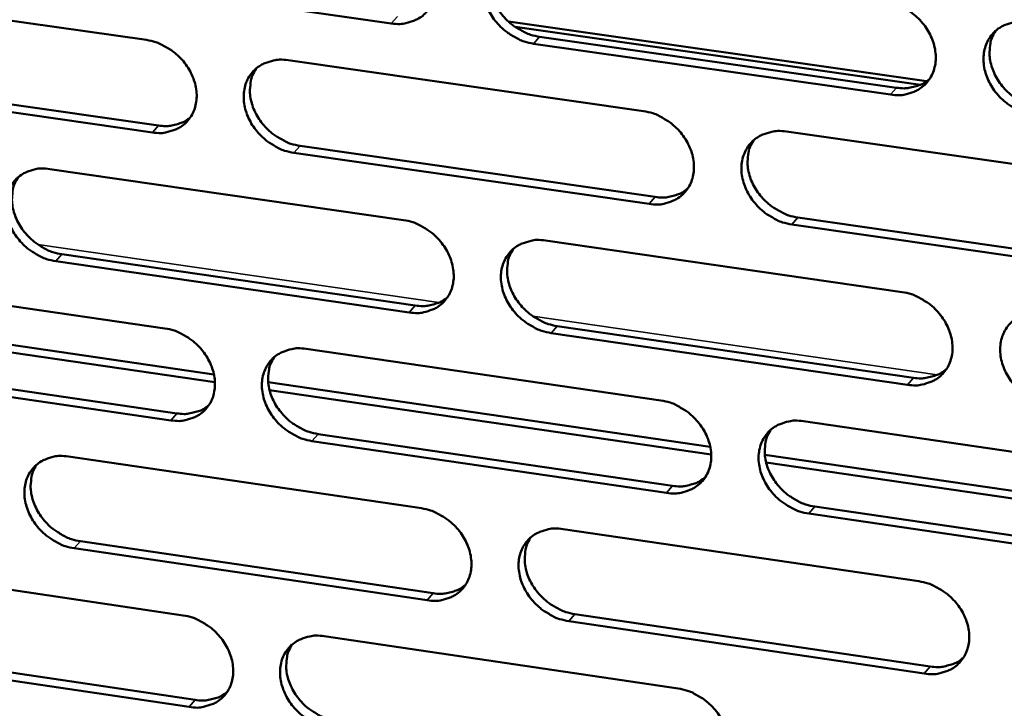
# Model space of a CAD drawing. Units: millimetres. Extents: x 65 to 5840, y 100 to 4100.
# Drawn here: x 5316 to 5362, y 3136 to 3168 of the extents above; entities that cross this region are included whole.
import ezdxf

# ---------------------------------------------------------------- set-up
doc = ezdxf.new("R2010")
doc.units = ezdxf.units.MM
doc.header["$LTSCALE"] = 20
doc.layers.add('Visible (ISO)', color=7, linetype='Continuous', lineweight=50)
doc.layers.add('Visible Narrow (ISO)', color=7, linetype='Continuous', lineweight=35)

msp = doc.modelspace()

# ---------------------------------------------------------------- linework, layer by layer
at = {"layer": 'Visible (ISO)'}
for p, q in [((5333.04, 3167.588), (5316.475, 3169.95)), ((5305.098, 3169.17), (5321.59, 3166.812)), ((5338.523, 3167.67), (5358.078, 3164.885)), ((5357.794, 3164.723), (5338.829, 3167.425)), ((5339.978, 3166.962), (5356.674, 3164.582)), ((5356.393, 3164.258), (5339.693, 3166.639)), ((5328.214, 3165.864), (5344.84, 3163.486)), ((5305.678, 3165.184), (5322.155, 3162.816)), ((5321.866, 3162.494), (5305.385, 3164.863)), ((5351.517, 3162.531), (5368.279, 3160.134)), ((5328.772, 3161.865), (5345.383, 3159.478)), ((5345.1, 3159.153), (5328.485, 3161.542)), ((5317.069, 3160.782), (5333.61, 3158.397)), ((5352.055, 3158.519), (5368.801, 3156.113)), ((5368.524, 3155.785), (5351.773, 3158.194)), ((5340.254, 3157.439), (5356.93, 3155.034)), ((5317.637, 3156.801), (5334.163, 3154.406)), ((5333.878, 3154.081), (5317.347, 3156.477)), ((5305.994, 3155.731), (5322.451, 3153.339)), ((5304.247, 3154.174), (5324.746, 3151.187)), ((5304.311, 3153.809), (5324.792, 3150.825)), ((5340.801, 3153.445), (5357.462, 3151.031)), ((5357.182, 3150.703), (5340.517, 3153.119)), ((5329.061, 3152.378), (5345.652, 3149.966)), ((5306.571, 3151.767), (5323.014, 3149.366)), ((5322.726, 3149.04), (5306.279, 3151.443)), ((5327.283, 3150.818), (5347.958, 3147.806)), ((5327.347, 3150.452), (5348.003, 3147.442)), ((5352.316, 3148.998), (5369.042, 3146.566)), ((5329.618, 3148.402), (5346.194, 3145.981)), ((5345.912, 3145.653), (5329.331, 3148.075)), ((5317.938, 3147.349), (5334.445, 3144.931)), ((5350.506, 3147.435), (5371.359, 3144.397)), ((5350.569, 3147.068), (5371.403, 3144.031)), ((5369.286, 3142.238), (5352.57, 3144.68)), ((5352.851, 3145.009), (5369.562, 3142.568)), ((5341.075, 3143.959), (5357.716, 3141.521)), ((5318.504, 3143.39), (5334.996, 3140.963)), ((5334.712, 3140.634), (5318.216, 3143.064)), ((5306.885, 3142.352), (5323.309, 3139.926)), ((5357.967, 3137.209), (5341.337, 3139.659)), ((5341.62, 3139.988), (5358.246, 3137.54)), ((5329.905, 3138.952), (5346.461, 3136.507)), ((5307.461, 3138.41), (5323.869, 3135.976)), ((5323.582, 3135.647), (5307.17, 3138.083))]:
    msp.add_line(p, q, dxfattribs=at)
at = {"layer": 'Visible (ISO)', "flags": 128}
for points in [[(5332.771, 3171.923, -0.033079), (5333.207, 3171.826, -0.053502), (5333.463, 3171.72, -0.014032), (5333.916, 3171.456, -0.032516), (5334.1, 3171.324, -0.031729), (5334.377, 3171.066, -0.031535), (5334.62, 3170.774, -0.03372), (5334.816, 3170.466, -0.032777), (5334.973, 3170.125, -0.037721), (5335.072, 3169.794, -0.036367), (5335.123, 3169.439, -0.043063), (5335.117, 3169.114, -0.041907), (5335.055, 3168.785, -0.04774), (5334.944, 3168.494, -0.047238), (5334.778, 3168.226, -0.048712), (5334.567, 3167.998, -0.048881), (5334.317, 3167.816, -0.044927), (5334.129, 3167.727, -0.021581), (5333.718, 3167.596, -0.063324), (5333.442, 3167.558, -0.043749), (5333.04, 3167.588)], [(5339.693, 3166.639, -0.033048), (5339.257, 3166.737, -0.053445), (5339.001, 3166.843, -0.014002), (5338.547, 3167.108, -0.032486), (5338.363, 3167.239, -0.031735), (5338.086, 3167.497, -0.031533), (5337.843, 3167.789, -0.033744), (5337.648, 3168.097, -0.032793), (5337.491, 3168.438, -0.037753), (5337.392, 3168.769, -0.03639), (5337.341, 3169.124, -0.043082), (5337.346, 3169.45, -0.041915), (5337.409, 3169.779, -0.047725), (5337.52, 3170.071, -0.047205), (5337.687, 3170.339, -0.048665), (5337.898, 3170.567, -0.048812), (5338.149, 3170.749, -0.044882), (5338.337, 3170.838, -0.02154), (5338.749, 3170.97, -0.063286), (5339.026, 3171.009, -0.043712), (5339.429, 3170.979)], [(5337.916, 3170.582, 0.042037), (5337.738, 3170.25, 0.065777), (5337.673, 3170.018, 0.020681), (5337.628, 3169.587, 0.041476), (5337.632, 3169.37, 0.035132), (5337.694, 3169.023, 0.036454), (5337.8, 3168.7, 0.031904), (5337.961, 3168.37, 0.032781), (5338.158, 3168.071, 0.030846), (5338.401, 3167.789, 0.030999), (5338.675, 3167.541, 0.031846), (5338.854, 3167.415, 0.013485), (5339.301, 3167.159, 0.052577), (5339.551, 3167.057, 0.032375), (5339.978, 3166.962)], [(5356.14, 3168.608, -0.033078), (5356.579, 3168.51, -0.053447), (5356.837, 3168.404, -0.014027), (5357.293, 3168.138, -0.032525), (5357.478, 3168.006, -0.031871), (5357.756, 3167.748, -0.031645), (5358.001, 3167.454, -0.03393), (5358.196, 3167.145, -0.032974), (5358.353, 3166.802, -0.037961), (5358.452, 3166.47, -0.036622), (5358.502, 3166.114, -0.043248), (5358.495, 3165.787, -0.042129), (5358.431, 3165.458, -0.047742), (5358.317, 3165.165, -0.047274), (5358.149, 3164.896, -0.048486), (5357.935, 3164.668, -0.048682), (5357.682, 3164.486, -0.044615), (5357.493, 3164.397, -0.021377), (5357.077, 3164.266, -0.063016), (5356.799, 3164.227, -0.043475), (5356.393, 3164.258)], [(5363.101, 3163.301, -0.033047), (5362.661, 3163.399, -0.05339), (5362.403, 3163.506, -0.013997), (5361.947, 3163.772, -0.032495), (5361.762, 3163.904, -0.031877), (5361.484, 3164.163, -0.031643), (5361.239, 3164.456, -0.033955), (5361.043, 3164.766, -0.032991), (5360.886, 3165.108, -0.037993), (5360.788, 3165.44, -0.036646), (5360.738, 3165.796, -0.043266), (5360.745, 3166.123, -0.042137), (5360.809, 3166.453, -0.047727), (5360.923, 3166.746, -0.047241), (5361.092, 3167.015, -0.048439), (5361.306, 3167.244, -0.048614), (5361.56, 3167.427, -0.044571), (5361.75, 3167.516, -0.021336), (5362.166, 3167.648, -0.062978), (5362.446, 3167.686, -0.043438), (5362.852, 3167.656)], [(5321.59, 3166.812, -0.03302), (5322.024, 3166.714, -0.053449), (5322.278, 3166.608, -0.013993), (5322.73, 3166.345, -0.032451), (5322.913, 3166.213, -0.031623), (5323.189, 3165.957, -0.031436), (5323.431, 3165.666, -0.033607), (5323.626, 3165.358, -0.03266), (5323.783, 3165.019, -0.037631), (5323.882, 3164.689, -0.036259), (5323.934, 3164.336, -0.043041), (5323.929, 3164.011, -0.041863), (5323.868, 3163.684, -0.047826), (5323.758, 3163.394, -0.047312), (5323.593, 3163.127, -0.048878), (5323.384, 3162.9, -0.049041), (5323.136, 3162.72, -0.045069), (5322.949, 3162.631, -0.021666), (5322.54, 3162.501, -0.063431), (5322.266, 3162.463, -0.043865), (5321.866, 3162.494)], [(5361.3, 3167.238, 0.041753), (5361.125, 3166.903, 0.065378), (5361.061, 3166.67, 0.020437), (5361.02, 3166.238, 0.041219), (5361.026, 3166.023, 0.035026), (5361.089, 3165.677, 0.036325), (5361.197, 3165.355, 0.031839), (5361.359, 3165.026, 0.03271), (5361.557, 3164.729, 0.030752), (5361.801, 3164.449, 0.030922), (5362.075, 3164.202, 0.031667), (5362.254, 3164.078, 0.013332), (5362.702, 3163.823, 0.05227), (5362.952, 3163.721, 0.032178), (5363.38, 3163.626)], [(5328.485, 3161.542, -0.03299), (5328.051, 3161.64, -0.053392), (5327.796, 3161.746, -0.013963), (5327.344, 3162.01, -0.032422), (5327.161, 3162.141, -0.031629), (5326.885, 3162.398, -0.031433), (5326.643, 3162.689, -0.033632), (5326.448, 3162.996, -0.032676), (5326.291, 3163.336, -0.037663), (5326.192, 3163.666, -0.036282), (5326.141, 3164.019, -0.04306), (5326.145, 3164.343, -0.041871), (5326.207, 3164.671, -0.047811), (5326.317, 3164.962, -0.047279), (5326.482, 3165.229, -0.048831), (5326.692, 3165.456, -0.048972), (5326.941, 3165.637, -0.045025), (5327.128, 3165.725, -0.021626), (5327.537, 3165.856, -0.063394), (5327.813, 3165.895, -0.043829), (5328.214, 3165.864)], [(5326.717, 3165.477, 0.042107), (5326.54, 3165.147, 0.065903), (5326.474, 3164.915, 0.020744), (5326.43, 3164.486, 0.041529), (5326.434, 3164.27, 0.03509), (5326.495, 3163.924, 0.036431), (5326.601, 3163.602, 0.031838), (5326.762, 3163.272, 0.032722), (5326.958, 3162.974, 0.030788), (5327.2, 3162.692, 0.030935), (5327.473, 3162.444, 0.031819), (5327.652, 3162.319, 0.013476), (5328.098, 3162.063, 0.052573), (5328.346, 3161.96, 0.032355), (5328.772, 3161.865)], [(5356.674, 3164.582, 0.03547), (5357.021, 3164.553, 0.05395), (5357.25, 3164.574, 0.015192), (5357.528, 3164.64, 0.016676), (5357.777, 3164.716, 0.059343), (5357.961, 3164.804, 0.037241), (5358.221, 3164.997)], [(5322.155, 3162.816, 0.034677), (5322.489, 3162.787, 0.052994), (5322.707, 3162.806, 0.014602), (5322.975, 3162.867, 0.016027), (5323.215, 3162.937, 0.058285), (5323.392, 3163.019, 0.036405), (5323.646, 3163.2)], [(5344.84, 3163.486, -0.03302), (5345.277, 3163.388, -0.053395), (5345.533, 3163.282, -0.013988), (5345.987, 3163.017, -0.03246), (5346.172, 3162.885, -0.031764), (5346.449, 3162.628, -0.031545), (5346.692, 3162.335, -0.033817), (5346.888, 3162.027, -0.032856), (5347.044, 3161.685, -0.037871), (5347.143, 3161.355, -0.036514), (5347.193, 3161, -0.043226), (5347.187, 3160.675, -0.042086), (5347.125, 3160.346, -0.04783), (5347.012, 3160.055, -0.04735), (5346.845, 3159.788, -0.048653), (5346.633, 3159.56, -0.048843), (5346.382, 3159.379, -0.044757), (5346.193, 3159.291, -0.021462), (5345.78, 3159.16, -0.063124), (5345.503, 3159.122, -0.043592), (5345.1, 3159.153)], [(5351.773, 3158.194, -0.032989), (5351.336, 3158.292, -0.053338), (5351.079, 3158.399, -0.013958), (5350.624, 3158.664, -0.032431), (5350.44, 3158.796, -0.03177), (5350.163, 3159.053, -0.031543), (5349.919, 3159.346, -0.033841), (5349.724, 3159.654, -0.032872), (5349.567, 3159.996, -0.037902), (5349.469, 3160.326, -0.036537), (5349.418, 3160.681, -0.043244), (5349.425, 3161.007, -0.042094), (5349.488, 3161.335, -0.047815), (5349.6, 3161.627, -0.047316), (5349.768, 3161.895, -0.048606), (5349.981, 3162.122, -0.048774), (5350.232, 3162.304, -0.044713), (5350.421, 3162.393, -0.021421), (5350.835, 3162.523, -0.063086), (5351.113, 3162.562, -0.043555), (5351.517, 3162.531)], [(5349.982, 3162.123, 0.041827), (5349.807, 3161.79, 0.065508), (5349.744, 3161.558, 0.020502), (5349.702, 3161.128, 0.041277), (5349.708, 3160.913, 0.034988), (5349.771, 3160.568, 0.036306), (5349.878, 3160.247, 0.031776), (5350.04, 3159.918, 0.032655), (5350.238, 3159.622, 0.030697), (5350.481, 3159.342, 0.030862), (5350.754, 3159.095, 0.031644), (5350.932, 3158.971, 0.013326), (5351.379, 3158.716, 0.052272), (5351.628, 3158.614, 0.032162), (5352.055, 3158.519)], [(5317.347, 3156.477, -0.032932), (5316.915, 3156.575, -0.053339), (5316.662, 3156.681, -0.013924), (5316.212, 3156.944, -0.032358), (5316.029, 3157.075, -0.031523), (5315.754, 3157.331, -0.031334), (5315.512, 3157.621, -0.03352), (5315.318, 3157.927, -0.032559), (5315.161, 3158.266, -0.037573), (5315.062, 3158.594, -0.036175), (5315.011, 3158.946, -0.043037), (5315.015, 3159.269, -0.041827), (5315.075, 3159.596, -0.047897), (5315.184, 3159.885, -0.047352), (5315.348, 3160.151, -0.048998), (5315.556, 3160.376, -0.049132), (5315.803, 3160.557, -0.045167), (5315.989, 3160.645, -0.021711), (5316.396, 3160.774, -0.063502), (5316.671, 3160.812, -0.043945), (5317.069, 3160.782)], [(5315.588, 3160.404, 0.042174), (5315.411, 3160.075, 0.066027), (5315.346, 3159.845, 0.020805), (5315.302, 3159.417, 0.04158), (5315.306, 3159.202, 0.035047), (5315.367, 3158.856, 0.036407), (5315.472, 3158.536, 0.03177), (5315.633, 3158.206, 0.032662), (5315.829, 3157.908, 0.030728), (5316.07, 3157.627, 0.03087), (5316.342, 3157.379, 0.03179), (5316.52, 3157.254, 0.013466), (5316.965, 3156.998, 0.052568), (5317.212, 3156.896, 0.032334), (5317.637, 3156.801)], [(5345.383, 3159.478, 0.035293), (5345.727, 3159.448, 0.053724), (5345.952, 3159.469, 0.015058), (5346.227, 3159.533, 0.016541), (5346.474, 3159.607, 0.059139), (5346.655, 3159.693, 0.037069), (5346.913, 3159.883)], [(5333.61, 3158.397, -0.032961), (5334.045, 3158.298, -0.053343), (5334.3, 3158.192, -0.013949), (5334.753, 3157.928, -0.032396), (5334.936, 3157.797, -0.031657), (5335.212, 3157.54, -0.031446), (5335.455, 3157.248, -0.033704), (5335.65, 3156.941, -0.032738), (5335.807, 3156.601, -0.03778), (5335.905, 3156.271, -0.036405), (5335.956, 3155.918, -0.043203), (5335.951, 3155.594, -0.042042), (5335.889, 3155.267, -0.047917), (5335.778, 3154.977, -0.047424), (5335.612, 3154.711, -0.04882), (5335.401, 3154.485, -0.049003), (5335.152, 3154.304, -0.044899), (5334.965, 3154.217, -0.021547), (5334.555, 3154.087, -0.063231), (5334.279, 3154.05, -0.043708), (5333.878, 3154.081)], [(5340.517, 3153.119, -0.032931), (5340.081, 3153.217, -0.053286), (5339.826, 3153.323, -0.013919), (5339.373, 3153.588, -0.032367), (5339.19, 3153.72, -0.031663), (5338.914, 3153.976, -0.031443), (5338.671, 3154.268, -0.033728), (5338.476, 3154.575, -0.032754), (5338.319, 3154.915, -0.037811), (5338.221, 3155.245, -0.036428), (5338.17, 3155.598, -0.043222), (5338.175, 3155.922, -0.04205), (5338.237, 3156.25, -0.047902), (5338.349, 3156.54, -0.047391), (5338.515, 3156.807, -0.048773), (5338.726, 3157.033, -0.048934), (5338.976, 3157.214, -0.044855), (5339.164, 3157.302, -0.021506), (5339.575, 3157.432, -0.063194), (5339.852, 3157.47, -0.043671), (5340.254, 3157.439)], [(5338.735, 3157.04, 0.041898), (5338.561, 3156.709, 0.065636), (5338.497, 3156.478, 0.020566), (5338.456, 3156.05, 0.041332), (5338.462, 3155.835, 0.03495), (5338.524, 3155.491, 0.036285), (5338.631, 3155.171, 0.031712), (5338.793, 3154.843, 0.032598), (5338.99, 3154.547, 0.030641), (5339.232, 3154.267, 0.030801), (5339.505, 3154.021, 0.031619), (5339.682, 3153.897, 0.013318), (5340.128, 3153.641, 0.052272), (5340.376, 3153.54, 0.032145), (5340.801, 3153.445)], [(5356.93, 3155.034, -0.03296), (5357.368, 3154.935, -0.053289), (5357.625, 3154.829, -0.013944), (5358.08, 3154.563, -0.032405), (5358.265, 3154.431, -0.031799), (5358.542, 3154.173, -0.031555), (5358.786, 3153.88, -0.033914), (5358.981, 3153.572, -0.032935), (5359.138, 3153.231, -0.038021), (5359.236, 3152.9, -0.036661), (5359.286, 3152.545, -0.043389), (5359.279, 3152.22, -0.042265), (5359.216, 3151.892, -0.047919), (5359.102, 3151.601, -0.04746), (5358.934, 3151.334, -0.048593), (5358.72, 3151.107, -0.048803), (5358.468, 3150.927, -0.044587), (5358.279, 3150.839, -0.021343), (5357.865, 3150.709, -0.062924), (5357.586, 3150.672, -0.043434), (5357.182, 3150.703)], [(5334.163, 3154.406, 0.035117), (5334.503, 3154.376, 0.053501), (5334.726, 3154.396, 0.014926), (5334.998, 3154.459, 0.016409), (5335.242, 3154.531, 0.058937), (5335.421, 3154.615, 0.036898), (5335.677, 3154.802)], [(5363.875, 3149.733, -0.03293), (5363.436, 3149.832, -0.053232), (5363.179, 3149.939, -0.013914), (5362.723, 3150.205, -0.032375), (5362.539, 3150.337, -0.031804), (5362.262, 3150.595, -0.031553), (5362.017, 3150.888, -0.033939), (5361.822, 3151.196, -0.032951), (5361.666, 3151.537, -0.038052), (5361.568, 3151.868, -0.036685), (5361.518, 3152.223, -0.043407), (5361.525, 3152.548, -0.042273), (5361.589, 3152.877, -0.047904), (5361.703, 3153.168, -0.047427), (5361.871, 3153.435, -0.048546), (5362.085, 3153.662, -0.048734), (5362.338, 3153.843, -0.044543), (5362.527, 3153.931, -0.021303), (5362.943, 3154.062, -0.062887), (5363.222, 3154.1, -0.043397), (5363.628, 3154.068)], [(5322.451, 3153.339, -0.032903), (5322.885, 3153.241, -0.05329), (5323.138, 3153.135, -0.01391), (5323.589, 3152.871, -0.032332), (5323.771, 3152.74, -0.031551), (5324.046, 3152.484, -0.031347), (5324.289, 3152.193, -0.033592), (5324.483, 3151.887, -0.032621), (5324.64, 3151.548, -0.03769), (5324.738, 3151.22, -0.036297), (5324.79, 3150.868, -0.043181), (5324.785, 3150.546, -0.041998), (5324.724, 3150.22, -0.048003), (5324.614, 3149.931, -0.047498), (5324.45, 3149.666, -0.048987), (5324.241, 3149.441, -0.049163), (5323.993, 3149.262, -0.045041), (5323.807, 3149.175, -0.021632), (5323.399, 3149.046, -0.063339), (5323.125, 3149.009, -0.043824), (5322.726, 3149.04)], [(5329.331, 3148.075, -0.032873), (5328.898, 3148.174, -0.053234), (5328.644, 3148.28, -0.013881), (5328.193, 3148.544, -0.032303), (5328.01, 3148.675, -0.031557), (5327.735, 3148.931, -0.031344), (5327.493, 3149.222, -0.033616), (5327.298, 3149.528, -0.032637), (5327.142, 3149.867, -0.037721), (5327.043, 3150.195, -0.03632), (5326.992, 3150.547, -0.043199), (5326.997, 3150.87, -0.042006), (5327.058, 3151.196, -0.047989), (5327.168, 3151.485, -0.047465), (5327.333, 3151.75, -0.04894), (5327.542, 3151.976, -0.049094), (5327.791, 3152.155, -0.044997), (5327.977, 3152.243, -0.021592), (5328.386, 3152.372, -0.063302), (5328.661, 3152.409, -0.043787), (5329.061, 3152.378)], [(5327.558, 3151.989, 0.041967), (5327.385, 3151.659, 0.065761), (5327.321, 3151.43, 0.020629), (5327.28, 3151.003, 0.041385), (5327.286, 3150.789, 0.034909), (5327.348, 3150.445, 0.036263), (5327.455, 3150.126, 0.031647), (5327.616, 3149.799, 0.032541), (5327.813, 3149.503, 0.030584), (5328.054, 3149.224, 0.030739), (5328.326, 3148.978, 0.031594), (5328.503, 3148.854, 0.01331), (5328.947, 3148.599, 0.05227), (5329.194, 3148.497, 0.032127), (5329.618, 3148.402)], [(5357.462, 3151.031, 0.035736), (5357.811, 3151, 0.054231), (5358.041, 3151.022, 0.015388), (5358.321, 3151.088, 0.016931), (5358.57, 3151.164, 0.059795), (5358.755, 3151.253, 0.037568), (5359.014, 3151.448)], [(5323.014, 3149.366, 0.034944), (5323.349, 3149.336, 0.05328), (5323.57, 3149.355, 0.014796), (5323.839, 3149.416, 0.016278), (5324.08, 3149.487, 0.058738), (5324.258, 3149.569, 0.036731), (5324.511, 3149.752)], [(5345.652, 3149.966, -0.032903), (5346.089, 3149.868, -0.053237), (5346.344, 3149.761, -0.013905), (5346.798, 3149.496, -0.032341), (5346.981, 3149.365, -0.031692), (5347.257, 3149.107, -0.031456), (5347.501, 3148.816, -0.033801), (5347.696, 3148.508, -0.032816), (5347.852, 3148.168, -0.037929), (5347.95, 3147.839, -0.036552), (5348.001, 3147.485, -0.043366), (5347.995, 3147.162, -0.042222), (5347.932, 3146.835, -0.048007), (5347.819, 3146.545, -0.047536), (5347.653, 3146.279, -0.048761), (5347.441, 3146.054, -0.048963), (5347.19, 3145.874, -0.044729), (5347.002, 3145.787, -0.021428), (5346.59, 3145.658, -0.063032), (5346.314, 3145.621, -0.04355), (5345.912, 3145.653)], [(5352.57, 3144.68, -0.032872), (5352.134, 3144.779, -0.05318), (5351.878, 3144.886, -0.013876), (5351.424, 3145.151, -0.032311), (5351.24, 3145.283, -0.031697), (5350.964, 3145.54, -0.031453), (5350.72, 3145.832, -0.033825), (5350.526, 3146.139, -0.032833), (5350.369, 3146.479, -0.037961), (5350.271, 3146.809, -0.036575), (5350.221, 3147.162, -0.043385), (5350.227, 3147.486, -0.042229), (5350.29, 3147.813, -0.047992), (5350.403, 3148.103, -0.047502), (5350.57, 3148.369, -0.048713), (5350.782, 3148.595, -0.048894), (5351.033, 3148.775, -0.044685), (5351.222, 3148.863, -0.021388), (5351.635, 3148.992, -0.062995), (5351.912, 3149.029, -0.043513), (5352.316, 3148.998)], [(5350.774, 3148.587, 0.041688), (5350.604, 3148.256, 0.065368), (5350.542, 3148.025, 0.020389), (5350.504, 3147.598, 0.041134), (5350.511, 3147.385, 0.034806), (5350.576, 3147.042, 0.036137), (5350.684, 3146.724, 0.031584), (5350.846, 3146.398, 0.032472), (5351.044, 3146.104, 0.030492), (5351.285, 3145.826, 0.030665), (5351.558, 3145.582, 0.031419), (5351.734, 3145.459, 0.013161), (5352.179, 3145.205, 0.051969), (5352.427, 3145.104, 0.031934), (5352.851, 3145.009)], [(5318.216, 3143.064, -0.032815), (5317.784, 3143.162, -0.053181), (5317.531, 3143.268, -0.013843), (5317.082, 3143.532, -0.032239), (5316.901, 3143.662, -0.031452), (5316.626, 3143.918, -0.031246), (5316.385, 3144.207, -0.033504), (5316.191, 3144.512, -0.03252), (5316.035, 3144.85, -0.037631), (5315.936, 3145.177, -0.036212), (5315.884, 3145.528, -0.043176), (5315.888, 3145.849, -0.041961), (5315.948, 3146.174, -0.048074), (5316.057, 3146.461, -0.047539), (5316.221, 3146.726, -0.049107), (5316.429, 3146.95, -0.049254), (5316.675, 3147.129, -0.045139), (5316.861, 3147.216, -0.021676), (5317.267, 3147.344, -0.063409), (5317.541, 3147.381, -0.043903), (5317.938, 3147.349)], [(5316.452, 3146.97, 0.042034), (5316.279, 3146.642, 0.065885), (5316.216, 3146.413, 0.02069), (5316.174, 3145.988, 0.041437), (5316.18, 3145.774, 0.034867), (5316.242, 3145.431, 0.036239), (5316.349, 3145.113, 0.031581), (5316.51, 3144.787, 0.032482), (5316.705, 3144.491, 0.030526), (5316.946, 3144.213, 0.030676), (5317.217, 3143.967, 0.031567), (5317.393, 3143.843, 0.013301), (5317.836, 3143.588, 0.052266), (5318.082, 3143.486, 0.032107), (5318.504, 3143.39)], [(5346.194, 3145.981, 0.035557), (5346.539, 3145.95, 0.054004), (5346.766, 3145.971, 0.015252), (5347.043, 3146.035, 0.016794), (5347.29, 3146.11, 0.059589), (5347.472, 3146.197, 0.037393), (5347.73, 3146.388)], [(5334.445, 3144.931, -0.032845), (5334.88, 3144.832, -0.053185), (5335.134, 3144.725, -0.013867), (5335.586, 3144.461, -0.032277), (5335.768, 3144.33, -0.031586), (5336.044, 3144.074, -0.031357), (5336.286, 3143.783, -0.033688), (5336.481, 3143.476, -0.032699), (5336.637, 3143.137, -0.037839), (5336.735, 3142.809, -0.036443), (5336.786, 3142.457, -0.043344), (5336.781, 3142.135, -0.042177), (5336.719, 3141.809, -0.048095), (5336.608, 3141.521, -0.047611), (5336.442, 3141.257, -0.048928), (5336.232, 3141.032, -0.049124), (5335.983, 3140.853, -0.04487), (5335.797, 3140.767, -0.021512), (5335.387, 3140.639, -0.063139), (5335.112, 3140.602, -0.043665), (5334.712, 3140.634)], [(5341.337, 3139.659, -0.032815), (5340.902, 3139.758, -0.053128), (5340.647, 3139.864, -0.013837), (5340.195, 3140.129, -0.032248), (5340.013, 3140.26, -0.031591), (5339.737, 3140.517, -0.031354), (5339.495, 3140.808, -0.033712), (5339.301, 3141.114, -0.032715), (5339.144, 3141.453, -0.03787), (5339.046, 3141.781, -0.036467), (5338.995, 3142.133, -0.043362), (5339.001, 3142.456, -0.042185), (5339.063, 3142.781, -0.04808), (5339.174, 3143.07, -0.047577), (5339.34, 3143.335, -0.048881), (5339.55, 3143.56, -0.049055), (5339.8, 3143.739, -0.044826), (5339.987, 3143.826, -0.021472), (5340.398, 3143.954, -0.063102), (5340.674, 3143.991, -0.043629), (5341.075, 3143.959)], [(5339.55, 3143.559, 0.041759), (5339.38, 3143.229, 0.065495), (5339.319, 3142.999, 0.020453), (5339.28, 3142.573, 0.04119), (5339.287, 3142.361, 0.034768), (5339.352, 3142.019, 0.036117), (5339.459, 3141.702, 0.031521), (5339.621, 3141.376, 0.032417), (5339.818, 3141.083, 0.030438), (5340.059, 3140.805, 0.030606), (5340.331, 3140.561, 0.031396), (5340.507, 3140.438, 0.013154), (5340.951, 3140.184, 0.05197), (5341.197, 3140.083, 0.031919), (5341.62, 3139.988)], [(5357.716, 3141.521, -0.032844), (5358.154, 3141.421, -0.053131), (5358.41, 3141.314, -0.013862), (5358.864, 3141.049, -0.032285), (5359.048, 3140.917, -0.031726), (5359.325, 3140.66, -0.031465), (5359.568, 3140.368, -0.033898), (5359.763, 3140.06, -0.032895), (5359.919, 3139.72, -0.03808), (5360.017, 3139.391, -0.0367), (5360.067, 3139.037, -0.04353), (5360.06, 3138.714, -0.042401), (5359.996, 3138.387, -0.048097), (5359.883, 3138.098, -0.047646), (5359.715, 3137.833, -0.048699), (5359.502, 3137.607, -0.048922), (5359.25, 3137.428, -0.044558), (5359.062, 3137.342, -0.021309), (5358.648, 3137.214, -0.062832), (5358.37, 3137.177, -0.043392), (5357.967, 3137.209)], [(5334.996, 3140.963, 0.03538), (5335.337, 3140.932, 0.053779), (5335.562, 3140.952, 0.015119), (5335.836, 3141.015, 0.016659), (5336.08, 3141.087, 0.059385), (5336.26, 3141.172, 0.03722), (5336.516, 3141.36)], [(5323.309, 3139.926, -0.032787), (5323.741, 3139.827, -0.053132), (5323.994, 3139.721, -0.013829), (5324.444, 3139.457, -0.032213), (5324.626, 3139.327, -0.03148), (5324.9, 3139.071, -0.031258), (5325.142, 3138.781, -0.033576), (5325.336, 3138.476, -0.032582), (5325.492, 3138.138, -0.037748), (5325.591, 3137.812, -0.036335), (5325.642, 3137.461, -0.04332), (5325.637, 3137.14, -0.042133), (5325.576, 3136.815, -0.048181), (5325.466, 3136.529, -0.047685), (5325.302, 3136.265, -0.049096), (5325.094, 3136.042, -0.049284), (5324.847, 3135.864, -0.045011), (5324.661, 3135.778, -0.021597), (5324.254, 3135.651, -0.063245), (5323.98, 3135.615, -0.043781), (5323.582, 3135.647)], [(5330.174, 3134.669, -0.032757), (5329.741, 3134.768, -0.053076), (5329.488, 3134.874, -0.013799), (5329.037, 3135.139, -0.032184), (5328.855, 3135.269, -0.031486), (5328.581, 3135.525, -0.031256), (5328.339, 3135.815, -0.0336), (5328.145, 3136.12, -0.032598), (5327.989, 3136.458, -0.037779), (5327.891, 3136.785, -0.036358), (5327.84, 3137.135, -0.043339), (5327.844, 3137.457, -0.042141), (5327.905, 3137.781, -0.048166), (5328.016, 3138.068, -0.047652), (5328.18, 3138.332, -0.049049), (5328.389, 3138.556, -0.049215), (5328.637, 3138.734, -0.044968), (5328.823, 3138.821, -0.021557), (5329.231, 3138.948, -0.063209), (5329.506, 3138.985, -0.043744), (5329.905, 3138.952)], [(5328.396, 3138.561, 0.041828), (5328.226, 3138.233, 0.06562), (5328.165, 3138.005, 0.020516), (5328.127, 3137.58, 0.041243), (5328.134, 3137.368, 0.034729), (5328.198, 3137.027, 0.036096), (5328.305, 3136.711, 0.031458), (5328.467, 3136.386, 0.032361), (5328.663, 3136.093, 0.030382), (5328.904, 3135.816, 0.030545), (5329.174, 3135.572, 0.031372), (5329.35, 3135.449, 0.013147), (5329.792, 3135.195, 0.051969), (5330.038, 3135.094, 0.031902), (5330.459, 3134.998)], [(5358.246, 3137.54, 0.035996), (5358.596, 3137.509, 0.054502), (5358.828, 3137.53, 0.015581), (5359.109, 3137.597, 0.017183), (5359.36, 3137.673, 0.06024), (5359.545, 3137.763, 0.037888), (5359.804, 3137.959)], [(5346.461, 3136.507, -0.032786), (5346.897, 3136.408, -0.053079), (5347.152, 3136.301, -0.013823), (5347.604, 3136.036, -0.032222), (5347.787, 3135.904, -0.03162), (5348.063, 3135.648, -0.031366), (5348.306, 3135.357, -0.033785), (5348.5, 3135.051, -0.032777), (5348.656, 3134.711, -0.037988), (5348.754, 3134.383, -0.03659), (5348.804, 3134.031, -0.043507), (5348.798, 3133.709, -0.042357), (5348.736, 3133.384, -0.048185), (5348.623, 3133.096, -0.047722), (5348.457, 3132.832, -0.048867), (5348.245, 3132.608, -0.049082), (5347.995, 3132.43, -0.044699), (5347.808, 3132.343, -0.021393), (5347.397, 3132.216, -0.062939), (5347.12, 3132.18, -0.043507), (5346.719, 3132.213)], [(5323.869, 3135.976, 0.035205), (5324.206, 3135.945, 0.053557), (5324.428, 3135.964, 0.014987), (5324.699, 3136.025, 0.016527), (5324.941, 3136.096, 0.059184), (5325.119, 3136.18, 0.03705), (5325.372, 3136.364)]]:
    msp.add_lwpolyline(points, format="xyb", dxfattribs=at)
at = {"layer": 'Visible Narrow (ISO)'}
for p, q in [((5333.04, 3167.588), (5333.327, 3167.91)), ((5339.693, 3166.639), (5339.978, 3166.962)), ((5356.393, 3164.258), (5356.674, 3164.582)), ((5321.866, 3162.494), (5322.155, 3162.816)), ((5328.485, 3161.542), (5328.772, 3161.865)), ((5345.1, 3159.153), (5345.383, 3159.478)), ((5351.773, 3158.194), (5352.055, 3158.519)), ((5316.508, 3157.256), (5335.262, 3154.54)), ((5317.347, 3156.477), (5317.637, 3156.801)), ((5333.878, 3154.081), (5334.163, 3154.406)), ((5339.664, 3153.902), (5358.57, 3151.164)), ((5340.517, 3153.119), (5340.801, 3153.445)), ((5357.182, 3150.703), (5357.462, 3151.031)), ((5322.726, 3149.04), (5323.014, 3149.366)), ((5329.331, 3148.075), (5329.618, 3148.402)), ((5345.912, 3145.653), (5346.194, 3145.981)), ((5352.57, 3144.68), (5352.851, 3145.009)), ((5318.216, 3143.064), (5318.504, 3143.39)), ((5334.712, 3140.634), (5334.996, 3140.963)), ((5341.337, 3139.659), (5341.62, 3139.988)), ((5357.967, 3137.209), (5358.246, 3137.54)), ((5323.582, 3135.647), (5323.869, 3135.976))]:
    msp.add_line(p, q, dxfattribs=at)

doc.saveas('drawing.dxf')
